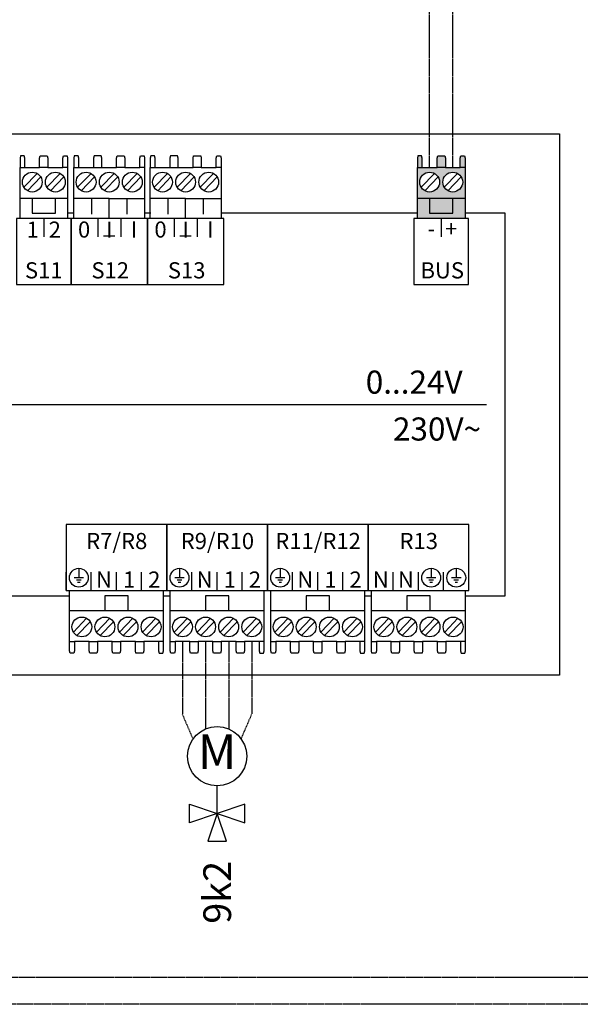
# Model space of a CAD drawing. Units: millimetres. Extents: x 29680 to 793503, y 16898 to 556540.
# Drawn here: x 497661 to 498470, y 384189 to 385610 of the extents above; entities that cross this region are included whole.
import ezdxf
from ezdxf.enums import TextEntityAlignment as Align

# ---------------------------------------------------------------- set-up
doc = ezdxf.new("R2010")
doc.units = ezdxf.units.MM
doc.linetypes.add('DASHEDX2', pattern=[1.5, 1, -0.5])
for name, color, linetype in [('VG_0_General', 7, 'Continuous'), ('VG_0_TEXT', 7, 'Continuous'), ('VG_MCT', 7, 'Continuous'), ('VG_MCT_LINE_eBUS', 8, 'DASHEDX2'), ('VG_MCT_LINE_ELV', 7, 'DASHEDX2'), ('VG_MCT_TEXT', 7, 'Continuous')]:
    doc.layers.add(name, color=color, linetype=linetype)
doc.styles.get("Standard").update_dxf_attribs({"font": 'arial.ttf'})

msp = doc.modelspace()

# ---------------------------------------------------------------- hatches: boundary and pattern name
at = {"layer": 'VG_0_General', "true_color": 0xff7070}
h = msp.add_hatch(color=11, dxfattribs=at)
h.dxf.hatch_style = 1
h.paths.add_polyline_path([(498234.6, 385351.4), (498234.6, 385322.8), (498303.4, 385322.8), (498303.4, 385351.4), (498285.7, 385351.4), (498285.7, 385330.3), (498252.3, 385330.3), (498252.3, 385351.4)])
h.paths.add_polyline_path([(498252.3, 385351.4), (498252.3, 385330.3), (498285.7, 385330.3), (498285.7, 385351.4)], flags=17)
h.paths.add_polyline_path([(498263, 385396.3), (498241.7, 385396.3), (498234.6, 385396.3), (498234.6, 385351.4), (498303.4, 385351.4), (498303.4, 385396.3), (498296.3, 385396.3), (498275, 385396.3)])
h.paths.add_polyline_path([(498252.3, 385360.9, -1), (498252.3, 385389.5, -1)], flags=16)
h.paths.add_polyline_path([(498285.7, 385389.5, -1), (498285.7, 385360.9, -1)], flags=16)
h.paths.add_polyline_path([(498297.3, 385413.3), (498296.3, 385409.9), (498296.3, 385396.3), (498303.4, 385396.3), (498303.4, 385409.9), (498302.7, 385413.3)])
h.paths.add_polyline_path([(498263.9, 385413.3), (498263, 385409.9), (498263, 385396.3), (498275, 385396.3), (498275, 385409.9), (498274.1, 385413.3)])
h.paths.add_polyline_path([(498235.3, 385413.3), (498234.6, 385409.9), (498234.6, 385396.3), (498241.7, 385396.3), (498241.7, 385409.9), (498240.8, 385413.3)])

# ---------------------------------------------------------------- linework, layer by layer
at = {"layer": 'VG_MCT'}
for p, q in [((497661.1, 385322.8), (497661.1, 385396.3)), ((497666.5, 385367.8), (497685.8, 385387.7)), ((497668.1, 385396.3), (497689.4, 385396.3)), ((497671.7, 385362.8), (497691, 385382.7)), ((497699.9, 385367.8), (497719.1, 385387.7)), ((497701.4, 385396.3), (497722.8, 385396.3)), ((497705.1, 385362.8), (497724.3, 385382.7)), ((497729.8, 385396.3), (497729.8, 385322.8)), ((497738.8, 385322.8), (497738.8, 385396.3)), ((497744.3, 385367.8), (497763.6, 385387.7)), ((497745.9, 385396.3), (497767.2, 385396.3)), ((497749.5, 385362.8), (497768.7, 385382.7)), ((497777.6, 385367.8), (497796.9, 385387.7)), ((497779.2, 385396.3), (497800.5, 385396.3)), ((497782.8, 385362.8), (497802.1, 385382.7)), ((497811, 385367.8), (497830.2, 385387.7)), ((497812.5, 385396.3), (497833.9, 385396.3)), ((497816.2, 385362.8), (497835.4, 385382.7)), ((497840.9, 385396.3), (497840.9, 385322.8)), ((497849.1, 385322.8), (497849.1, 385396.3)), ((497854.6, 385367.8), (497873.8, 385387.7)), ((497856.1, 385396.3), (497877.5, 385396.3)), ((497859.8, 385362.8), (497879, 385382.7)), ((497887.9, 385367.8), (497907.1, 385387.7)), ((497889.5, 385396.3), (497910.8, 385396.3)), ((497893.1, 385362.8), (497912.3, 385382.7)), ((497921.2, 385367.8), (497940.5, 385387.7)), ((497922.8, 385396.3), (497944.1, 385396.3)), ((497926.4, 385362.8), (497945.7, 385382.7)), ((497951.2, 385396.3), (497951.2, 385322.8)), ((498234.6, 385322.8), (498234.6, 385396.3)), ((498240.1, 385367.8), (498259.4, 385387.7)), ((498241.7, 385396.3), (498263, 385396.3)), ((498245.3, 385362.8), (498264.5, 385382.7)), ((498273.5, 385367.8), (498292.7, 385387.7)), ((498275, 385396.3), (498296.3, 385396.3)), ((498278.6, 385362.8), (498297.9, 385382.7)), ((498303.4, 385396.3), (498303.4, 385322.8)), ((497729.8, 385351.4), (497661.1, 385351.4)), ((497789.9, 385351.4), (497738.8, 385351.4)), ((497764.3, 385351.4), (497764.3, 385328.9)), ((497815.4, 385351.4), (497815.4, 385328.9)), ((497900.1, 385351.4), (497849.1, 385351.4)), ((497874.6, 385351.4), (497874.6, 385328.9)), ((497925.6, 385351.4), (497925.6, 385328.9)), ((498303.4, 385351.4), (498234.6, 385351.4)), ((497695.4, 385322.8), (497695.4, 385296.4)), ((497840.9, 385322.8), (497738.8, 385322.8)), ((497773.2, 385322.8), (497773.2, 385296.4)), ((497806.5, 385322.8), (497806.5, 385296.4)), ((497951.2, 385322.8), (497849.1, 385322.8)), ((497883.4, 385322.8), (497883.4, 385296.4)), ((497916.8, 385322.8), (497916.8, 385296.4)), ((498269, 385322.8), (498269, 385296.4)), ((496845, 385054.3), (498334.4, 385054.3)), ((497746, 384817.9), (497746, 384804.3)), ((497891.3, 384817.9), (497891.3, 384804.3)), ((498036.6, 384817.9), (498036.6, 384804.3)), ((498254.5, 384817.9), (498254.5, 384804.3)), ((498290.8, 384817.9), (498290.8, 384804.3)), ((497727.7, 384785.7), (497727.7, 384812.1)), ((497752.8, 384804.3), (497739.2, 384804.3)), ((497749.4, 384800.9), (497742.6, 384800.9)), ((497764, 384785.7), (497764, 384812.1)), ((497800.3, 384785.7), (497800.3, 384812.1)), ((497836.6, 384785.7), (497836.6, 384812.1)), ((497873, 384785.7), (497873, 384812.1)), ((497898.1, 384804.3), (497884.5, 384804.3)), ((497894.7, 384800.9), (497887.9, 384800.9)), ((497909.3, 384785.7), (497909.3, 384812.1)), ((497945.6, 384785.7), (497945.6, 384812.1)), ((497981.9, 384785.7), (497981.9, 384812.1)), ((498018.2, 384785.7), (498018.2, 384812.1)), ((498043.4, 384804.3), (498029.8, 384804.3)), ((498040, 384800.9), (498033.2, 384800.9)), ((498054.6, 384785.7), (498054.6, 384812.1)), ((498090.9, 384785.7), (498090.9, 384812.1)), ((498127.2, 384785.7), (498127.2, 384812.1)), ((498163.5, 384785.7), (498163.5, 384812.1)), ((498199.9, 384785.7), (498199.9, 384812.1)), ((498236.2, 384785.7), (498236.2, 384812.1)), ((498261.3, 384804.3), (498247.7, 384804.3)), ((498257.9, 384800.9), (498251.1, 384800.9)), ((498272.5, 384785.7), (498272.5, 384812.1)), ((498297.6, 384804.3), (498284, 384804.3)), ((498294.2, 384800.9), (498287.4, 384800.9)), ((497732.6, 384712.2), (497732.6, 384785.7)), ((497747.7, 384797.5), (497744.3, 384797.5)), ((497868, 384712.2), (497868, 384785.7)), ((497877.9, 384712.2), (497877.9, 384785.7)), ((497893, 384797.5), (497889.6, 384797.5)), ((498013.3, 384712.2), (498013.3, 384785.7)), ((498023.2, 384712.2), (498023.2, 384785.7)), ((498038.3, 384797.5), (498034.9, 384797.5)), ((498158.6, 384712.2), (498158.6, 384785.7)), ((498168.5, 384712.2), (498168.5, 384785.7)), ((498256.2, 384797.5), (498252.8, 384797.5)), ((498292.5, 384797.5), (498289.1, 384797.5)), ((498303.9, 384712.2), (498303.9, 384785.7)), ((497732.6, 384757.1), (497868, 384757.1)), ((497757.3, 384745.7), (497738.1, 384725.8)), ((497790.7, 384745.7), (497771.4, 384725.8)), ((497824, 384745.7), (497804.8, 384725.8)), ((497857.3, 384745.7), (497838.1, 384725.8)), ((497877.9, 384757.1), (498013.3, 384757.1)), ((497902.6, 384745.7), (497883.4, 384725.8)), ((497936, 384745.7), (497916.7, 384725.8)), ((497969.3, 384745.7), (497950.1, 384725.8)), ((498002.6, 384745.7), (497983.4, 384725.8)), ((498023.2, 384757.1), (498158.6, 384757.1)), ((498047.9, 384745.7), (498028.7, 384725.8)), ((498081.3, 384745.7), (498062, 384725.8)), ((498114.6, 384745.7), (498095.3, 384725.8)), ((498147.9, 384745.7), (498128.7, 384725.8)), ((498168.5, 384757.1), (498303.9, 384757.1)), ((498193.2, 384745.7), (498174, 384725.8)), ((498226.5, 384745.7), (498207.3, 384725.8)), ((498259.9, 384745.7), (498240.6, 384725.8)), ((498293.2, 384745.7), (498274, 384725.8)), ((497762.5, 384740.7), (497743.3, 384720.8)), ((497795.9, 384740.7), (497776.6, 384720.8)), ((497829.2, 384740.7), (497810, 384720.8)), ((497862.5, 384740.7), (497843.3, 384720.8)), ((497907.8, 384740.7), (497888.6, 384720.8)), ((497941.1, 384740.7), (497921.9, 384720.8)), ((497974.5, 384740.7), (497955.2, 384720.8)), ((498007.8, 384740.7), (497988.6, 384720.8)), ((498053.1, 384740.7), (498033.9, 384720.8)), ((498086.4, 384740.7), (498067.2, 384720.8)), ((498119.8, 384740.7), (498100.5, 384720.8)), ((498153.1, 384740.7), (498133.9, 384720.8)), ((498198.4, 384740.7), (498179.2, 384720.8)), ((498231.7, 384740.7), (498212.5, 384720.8)), ((498265.1, 384740.7), (498245.8, 384720.8)), ((498298.4, 384740.7), (498279.2, 384720.8)), ((497761, 384712.2), (497739.6, 384712.2)), ((497794.3, 384712.2), (497773, 384712.2)), ((497827.6, 384712.2), (497806.3, 384712.2)), ((497861, 384712.2), (497839.6, 384712.2)), ((497906.3, 384712.2), (497884.9, 384712.2)), ((497939.6, 384712.2), (497918.3, 384712.2)), ((497972.9, 384712.2), (497951.6, 384712.2)), ((498006.3, 384712.2), (497984.9, 384712.2)), ((498051.6, 384712.2), (498030.2, 384712.2)), ((498084.9, 384712.2), (498063.6, 384712.2)), ((498118.2, 384712.2), (498096.9, 384712.2)), ((498151.6, 384712.2), (498130.2, 384712.2)), ((498196.8, 384712.2), (498175.5, 384712.2)), ((498230.2, 384712.2), (498208.8, 384712.2)), ((498263.5, 384712.2), (498242.2, 384712.2)), ((498296.8, 384712.2), (498275.5, 384712.2))]:
    msp.add_line(p, q, dxfattribs=at)
at = {"layer": 'VG_MCT', "color": 0}
for p, q in [((497945.6, 384464.1), (497945.6, 384503.7)), ((497945.6, 384464.1), (497945.6, 384503.7)), ((497905.6, 384477.4), (497945.6, 384464.1)), ((497905.6, 384450.7), (497905.6, 384477.4)), ((497905.6, 384477.4), (497945.6, 384464.1)), ((497905.6, 384450.7), (497905.6, 384477.4)), ((497985.6, 384477.4), (497945.6, 384464.1)), ((497985.6, 384477.4), (497945.6, 384464.1)), ((497985.6, 384450.7), (497985.6, 384477.4)), ((497985.6, 384450.7), (497985.6, 384477.4)), ((497945.6, 384464.1), (497905.6, 384450.7)), ((497945.6, 384464.1), (497905.6, 384450.7)), ((497945.6, 384464.1), (497932.3, 384424.1)), ((497945.6, 384464.1), (497932.3, 384424.1)), ((497945.5, 384464.1), (497985.6, 384450.7)), ((497945.5, 384464.1), (497985.6, 384450.7)), ((497959, 384424.1), (497945.6, 384464.1)), ((497959, 384424.1), (497945.6, 384464.1)), ((497932.3, 384424.1), (497959, 384424.1)), ((497932.3, 384424.1), (497959, 384424.1))]:
    msp.add_line(p, q, dxfattribs=at)
at = {"layer": 'VG_MCT'}
for points in [[(496711.6, 385444.6), (498439.6, 385444.6), (498439.6, 384663.8), (496711.6, 384663.8)], [(497734.7, 385227.5), (497734.7, 385322.8), (497656.1, 385322.8), (497656.1, 385227.5)], [(497734.7, 385227.5), (497845, 385227.5), (497845, 385322.8), (497734.7, 385322.8)], [(497845, 385227.5), (497955.2, 385227.5), (497955.2, 385322.8), (497845, 385322.8)], [(498308.3, 385227.5), (498308.3, 385322.8), (498229.7, 385322.8), (498229.7, 385227.5)], [(497727.7, 384881), (497727.7, 384785.7), (497873, 384785.7), (497873, 384881)], [(497873, 384881), (497873, 384785.7), (498018.2, 384785.7), (498018.2, 384881)], [(498018.2, 384881), (498018.2, 384785.7), (498163.5, 384785.7), (498163.5, 384881)], [(498163.5, 384881), (498163.5, 384785.7), (498308.8, 384785.7), (498308.8, 384881)]]:
    msp.add_lwpolyline(points, close=True, dxfattribs=at)
for points in [[(497668.1, 385396.3), (497668.1, 385409.9), (497667.2, 385413.3), (497661.7, 385413.3), (497661.1, 385409.9), (497661.1, 385396.3), (497668.1, 385396.3)], [(497689.4, 385396.3), (497689.4, 385409.9), (497690.3, 385413.3), (497700.5, 385413.3), (497701.4, 385409.9), (497701.4, 385396.3), (497689.4, 385396.3)], [(497722.8, 385396.3), (497722.8, 385409.9), (497723.7, 385413.3), (497729.1, 385413.3), (497729.8, 385409.9), (497729.8, 385396.3), (497722.8, 385396.3)], [(497745.9, 385396.3), (497745.9, 385409.9), (497744.9, 385413.3), (497739.5, 385413.3), (497738.8, 385409.9), (497738.8, 385396.3), (497745.9, 385396.3)], [(497779.2, 385396.3), (497779.2, 385409.9), (497778.3, 385413.3), (497768.1, 385413.3), (497767.2, 385409.9), (497767.2, 385396.3), (497779.2, 385396.3)], [(497800.5, 385396.3), (497800.5, 385409.9), (497801.4, 385413.3), (497811.6, 385413.3), (497812.5, 385409.9), (497812.5, 385396.3), (497800.5, 385396.3)], [(497833.9, 385396.3), (497833.9, 385409.9), (497834.8, 385413.3), (497840.2, 385413.3), (497840.9, 385409.9), (497840.9, 385396.3), (497833.9, 385396.3)], [(497856.1, 385396.3), (497856.1, 385409.9), (497855.2, 385413.3), (497849.8, 385413.3), (497849.1, 385409.9), (497849.1, 385396.3), (497856.1, 385396.3)], [(497889.5, 385396.3), (497889.5, 385409.9), (497888.5, 385413.3), (497878.3, 385413.3), (497877.5, 385409.9), (497877.5, 385396.3), (497889.5, 385396.3)], [(497910.8, 385396.3), (497910.8, 385409.9), (497911.7, 385413.3), (497921.9, 385413.3), (497922.8, 385409.9), (497922.8, 385396.3), (497910.8, 385396.3)], [(497944.1, 385396.3), (497944.1, 385409.9), (497945, 385413.3), (497950.5, 385413.3), (497951.2, 385409.9), (497951.2, 385396.3), (497944.1, 385396.3)], [(498241.7, 385396.3), (498241.7, 385409.9), (498240.8, 385413.3), (498235.3, 385413.3), (498234.6, 385409.9), (498234.6, 385396.3), (498241.7, 385396.3)], [(498263, 385396.3), (498263, 385409.9), (498263.9, 385413.3), (498274.1, 385413.3), (498275, 385409.9), (498275, 385396.3), (498263, 385396.3)], [(498296.3, 385396.3), (498296.3, 385409.9), (498297.3, 385413.3), (498302.7, 385413.3), (498303.4, 385409.9), (498303.4, 385396.3), (498296.3, 385396.3)], [(497678.8, 385351.4), (497678.8, 385330.3), (497712.1, 385330.3), (497712.1, 385351.4)], [(497789.9, 385322.8), (497789.9, 385351.4), (497840.9, 385351.4)], [(497900.1, 385322.8), (497900.1, 385351.4), (497951.2, 385351.4)], [(498252.3, 385351.4), (498252.3, 385330.3), (498285.7, 385330.3), (498285.7, 385351.4)], [(497729.8, 385331), (497738.8, 385331)], [(497840.9, 385331), (497849.9, 385331)], [(497951.2, 385331), (498234.6, 385331)], [(498303.4, 385331), (498360.7, 385331), (498360.7, 384777.5), (498303.9, 384777.5)], [(497732.6, 384777.5), (497637.8, 384777.5)], [(497817.1, 384757.1), (497817.1, 384778.2), (497783.7, 384778.2), (497783.7, 384757.1)], [(497877.9, 384777.5), (497868, 384777.5)], [(497962.3, 384757.1), (497962.3, 384778.2), (497929, 384778.2), (497929, 384757.1)], [(498107.6, 384757.1), (498107.6, 384778.2), (498074.3, 384778.2), (498074.3, 384757.1)], [(498168.5, 384777.5), (498158.6, 384777.5)], [(498252.9, 384757.1), (498252.9, 384778.2), (498219.6, 384778.2), (498219.6, 384757.1)], [(497739.6, 384712.2), (497739.6, 384698.6), (497738.7, 384695.2), (497733.3, 384695.2), (497732.6, 384698.6), (497732.6, 384712.2), (497739.6, 384712.2)], [(497773, 384712.2), (497773, 384698.6), (497772.1, 384695.2), (497761.9, 384695.2), (497761, 384698.6), (497761, 384712.2), (497773, 384712.2)], [(497806.3, 384712.2), (497806.3, 384698.6), (497805.4, 384695.2), (497795.2, 384695.2), (497794.3, 384698.6), (497794.3, 384712.2), (497806.3, 384712.2)], [(497839.6, 384712.2), (497839.6, 384698.6), (497838.7, 384695.2), (497828.5, 384695.2), (497827.6, 384698.6), (497827.6, 384712.2), (497839.6, 384712.2)], [(497861, 384712.2), (497861, 384698.6), (497861.9, 384695.2), (497867.3, 384695.2), (497868, 384698.6), (497868, 384712.2), (497861, 384712.2)], [(497884.9, 384712.2), (497884.9, 384698.6), (497884, 384695.2), (497878.6, 384695.2), (497877.9, 384698.6), (497877.9, 384712.2), (497884.9, 384712.2)], [(497918.3, 384712.2), (497918.3, 384698.6), (497917.4, 384695.2), (497907.1, 384695.2), (497906.3, 384698.6), (497906.3, 384712.2), (497918.3, 384712.2)], [(497951.6, 384712.2), (497951.6, 384698.6), (497950.7, 384695.2), (497940.5, 384695.2), (497939.6, 384698.6), (497939.6, 384712.2), (497951.6, 384712.2)], [(497984.9, 384712.2), (497984.9, 384698.6), (497984, 384695.2), (497973.8, 384695.2), (497972.9, 384698.6), (497972.9, 384712.2), (497984.9, 384712.2)], [(498006.3, 384712.2), (498006.3, 384698.6), (498007.2, 384695.2), (498012.6, 384695.2), (498013.3, 384698.6), (498013.3, 384712.2), (498006.3, 384712.2)], [(498030.2, 384712.2), (498030.2, 384698.6), (498029.3, 384695.2), (498023.9, 384695.2), (498023.2, 384698.6), (498023.2, 384712.2), (498030.2, 384712.2)], [(498063.6, 384712.2), (498063.6, 384698.6), (498062.6, 384695.2), (498052.4, 384695.2), (498051.6, 384698.6), (498051.6, 384712.2), (498063.6, 384712.2)], [(498096.9, 384712.2), (498096.9, 384698.6), (498096, 384695.2), (498085.8, 384695.2), (498084.9, 384698.6), (498084.9, 384712.2), (498096.9, 384712.2)], [(498130.2, 384712.2), (498130.2, 384698.6), (498129.3, 384695.2), (498119.1, 384695.2), (498118.2, 384698.6), (498118.2, 384712.2), (498130.2, 384712.2)], [(498151.6, 384712.2), (498151.6, 384698.6), (498152.5, 384695.2), (498157.9, 384695.2), (498158.6, 384698.6), (498158.6, 384712.2), (498151.6, 384712.2)], [(498175.5, 384712.2), (498175.5, 384698.6), (498174.6, 384695.2), (498169.1, 384695.2), (498168.5, 384698.6), (498168.5, 384712.2), (498175.5, 384712.2)], [(498208.8, 384712.2), (498208.8, 384698.6), (498207.9, 384695.2), (498197.7, 384695.2), (498196.8, 384698.6), (498196.8, 384712.2), (498208.8, 384712.2)], [(498242.2, 384712.2), (498242.2, 384698.6), (498241.3, 384695.2), (498231.1, 384695.2), (498230.2, 384698.6), (498230.2, 384712.2), (498242.2, 384712.2)], [(498275.5, 384712.2), (498275.5, 384698.6), (498274.6, 384695.2), (498264.4, 384695.2), (498263.5, 384698.6), (498263.5, 384712.2), (498275.5, 384712.2)], [(498296.9, 384712.2), (498296.9, 384698.6), (498297.8, 384695.2), (498303.2, 384695.2), (498303.9, 384698.6), (498303.9, 384712.2), (498296.8, 384712.2)]]:
    msp.add_lwpolyline(points, dxfattribs=at)
for centre, radius in [((497678.8, 385375.2), 14.3), ((497712.1, 385375.2), 14.3), ((497756.5, 385375.2), 14.3), ((497789.9, 385375.2), 14.3), ((497823.2, 385375.2), 14.3), ((497866.8, 385375.2), 14.3), ((497900.1, 385375.2), 14.3), ((497933.5, 385375.2), 14.3), ((498252.3, 385375.2), 14.3), ((498285.7, 385375.2), 14.3), ((497746, 384804.3), 13.6), ((497891.3, 384804.3), 13.6), ((498036.6, 384804.3), 13.6), ((498254.5, 384804.3), 13.6), ((498290.8, 384804.3), 13.6), ((497750.3, 384733.3), 14.3), ((497783.6, 384733.3), 14.3), ((497817, 384733.3), 14.3), ((497850.3, 384733.3), 14.3), ((497895.6, 384733.3), 14.3), ((497928.9, 384733.3), 14.3), ((497962.3, 384733.3), 14.3), ((497995.6, 384733.3), 14.3), ((498040.9, 384733.3), 14.3), ((498074.2, 384733.3), 14.3), ((498107.6, 384733.3), 14.3), ((498140.9, 384733.3), 14.3), ((498186.2, 384733.3), 14.3), ((498219.5, 384733.3), 14.3), ((498252.8, 384733.3), 14.3), ((498286.2, 384733.3), 14.3), ((497945.6, 384546.7), 42.7), ((497945.6, 384546.7), 42.7)]:
    msp.add_circle(centre, radius, dxfattribs=at)
at = {"layer": 'VG_MCT_LINE_eBUS'}
for p, q in [((498285.7, 385396.3), (498285.7, 386225.5)), ((498252.3, 385396.3), (498252.3, 386200.7))]:
    msp.add_line(p, q, dxfattribs=at)
at = {"layer": 'VG_MCT_LINE_ELV'}
for p, q in [((497895.6, 384712.2), (497895.6, 384607.4)), ((497895.6, 384712.2), (497895.6, 384607.4)), ((497928.9, 384712.2), (497928.9, 384586)), ((497928.9, 384712.2), (497928.9, 384586)), ((497962.3, 384712.2), (497962.3, 384586)), ((497962.3, 384712.2), (497962.3, 384586)), ((497995.6, 384712.2), (497995.6, 384607.4)), ((497995.6, 384712.2), (497995.6, 384607.4)), ((497910.9, 384571.6), (497895.6, 384607.4)), ((497910.9, 384571.6), (497895.6, 384607.4)), ((497980.2, 384571.6), (497995.6, 384607.4)), ((497980.2, 384571.6), (497995.6, 384607.4)), ((498775.7, 384227.2), (497068.2, 384227.2)), ((498792.3, 384188.7), (497034.9, 384188.7))]:
    msp.add_line(p, q, dxfattribs=at)

# ---------------------------------------------------------------- texts
at = {"layer": 'VG_0_TEXT'}
msp.add_text('9k2', height=40, rotation=90, dxfattribs=at).set_placement((497945.7, 384395.7), align=Align.MIDDLE_RIGHT)
at = {"layer": 'VG_MCT', "color": 0, "insert": (497945.6, 384546.7), "char_height": 50, "width": 63.333, "attachment_point": 5}
msp.add_mtext('M', dxfattribs=at)
at = {"layer": 'VG_MCT_TEXT'}
for s, height, p in [('1  2', 23.33, (497695.4, 385294.9)), ('0', 23.3, (497753.6, 385295.1)), ('I', 23.3, (497789.8, 385294.9)), ('I', 23.3, (497825.4, 385295.1)), ('0', 23.3, (497863.9, 385295.1)), ('I', 23.3, (497900.1, 385294.9)), ('I', 23.3, (497935.7, 385295.1)), ('-  +', 23.33, (498270.7, 385296.3)), ('_', 23.3, (497789.9, 385301.1)), ('_', 23.3, (497900.1, 385301.1)), ('S11', 23.33, (497695.4, 385236.2)), ('S12', 23.33, (497791.3, 385236.2)), ('S13', 23.33, (497901.6, 385236.2)), ('BUS', 23.33, (498270.5, 385236.2)), ('R7/R8', 23.33, (497800.7, 384845.6)), ('R9/R10', 23.33, (497946, 384845.6)), ('R11/R12', 23.33, (498091.3, 384845.6)), ('R13', 23.33, (498236.6, 384845.6)), ('N', 23.3, (497782.3, 384790)), ('1', 23.3, (497818.6, 384790)), ('2', 23.3, (497854.9, 384790)), ('N', 23.3, (497927.6, 384790)), ('1', 23.3, (497963.9, 384790)), ('2', 23.3, (498000.2, 384790)), ('N', 23.3, (498072.8, 384790)), ('1', 23.3, (498109.2, 384790)), ('2', 23.3, (498145.5, 384790)), ('N', 23.3, (498181.8, 384790)), ('N', 23.3, (498218.1, 384790))]:
    msp.add_text(s, height=height, dxfattribs=at).set_placement(p, align=Align.CENTER)
for s, p in [('0...24V', (498160.1, 385069.9)), ('230V~', (498199.4, 385002.2))]:
    msp.add_text(s, height=33.33, dxfattribs=at).set_placement(p)

doc.saveas('drawing.dxf')
